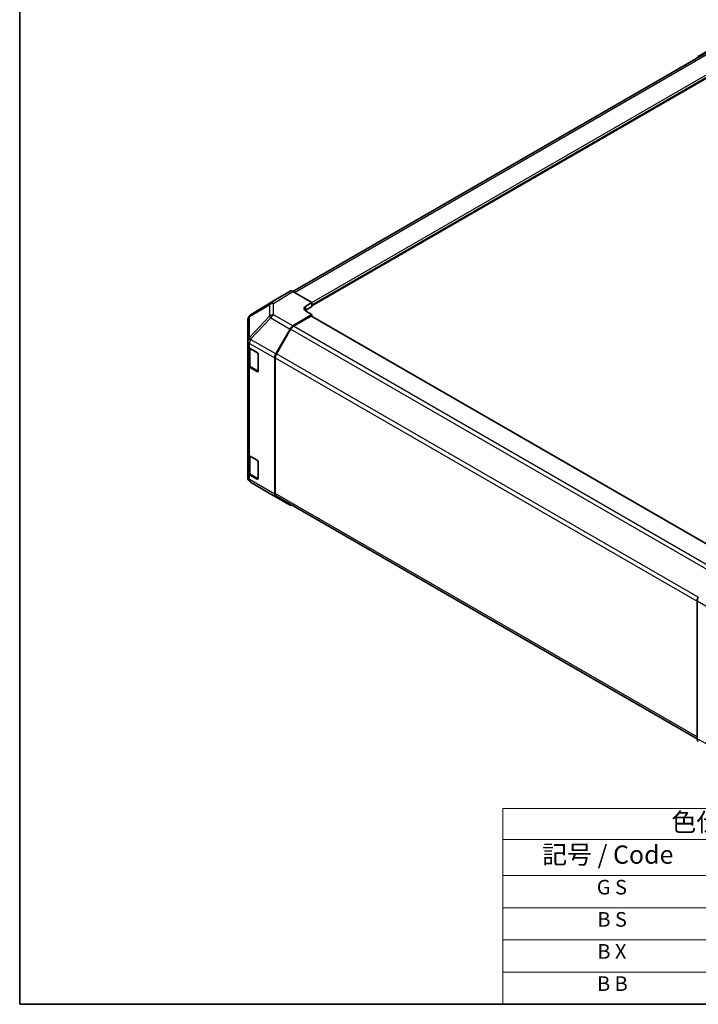
# Model space of a CAD drawing. Units: millimetres. Extents: x 36 to 5571, y 11 to 863.
# Drawn here: x 36 to 268, y 20 to 356 of the extents above; entities that cross this region are included whole.
import ezdxf

# ---------------------------------------------------------------- set-up
doc = ezdxf.new("R2010")
doc.units = ezdxf.units.MM
doc.header["$LTSCALE"] = 2.5
for name, color, linetype, lineweight in [('Border (ISO)', 7, 'Continuous', 35), ('Symbol (ISO)', 7, 'Continuous', 18), ('Visible (ISO)', 7, 'Continuous', 35), ('Visible Narrow (ISO)', 7, 'Continuous', 25)]:
    doc.layers.add(name, color=color, linetype=linetype, lineweight=lineweight)
doc.styles.add('Note Text (TK)', font='txt')
doc.styles.add('Note Text (TK2)', font='txt')

# ---------------------------------------------------------------- blocks, each defined once
blk = doc.blocks.new('図面枠 tk図枠')
at = {"layer": 'Border (ISO)'}
for p, q in [((14.5, 289), (14.5, 8)), ((14.5, 8), (405.5, 8))]:
    blk.add_line(p, q, dxfattribs=at)
blk = doc.blocks.new('テーブル1')
at = {"layer": 'Symbol (ISO)'}
for p, q in [((80.5, 34.78), (224.5, 34.78)), ((80.5, 34.78), (80.5, 30.5)), ((224.5, 34.78), (224.5, 30.5)), ((80.5, 30.5), (224.5, 30.5)), ((80.5, 30.5), (80.5, 25.6)), ((110.5, 30.5), (110.5, 25.6)), ((147.5, 30.5), (147.5, 25.6)), ((184.5, 30.5), (184.5, 25.6)), ((224.5, 30.5), (224.5, 25.6)), ((80.5, 25.6), (224.5, 25.6)), ((80.5, 25.6), (80.5, 8)), ((110.5, 25.6), (110.5, 8)), ((147.5, 25.6), (147.5, 8)), ((184.5, 25.6), (184.5, 8)), ((224.5, 25.6), (224.5, 8)), ((80.5, 21.2), (224.5, 21.2)), ((80.5, 16.8), (224.5, 16.8)), ((80.5, 12.4), (224.5, 12.4)), ((80.5, 8), (224.5, 8))]:
    blk.add_line(p, q, dxfattribs=at)
at = {"layer": 'Symbol (ISO)', "color": 7, "attachment_point": 7}
for s, insert, char_height, style in [('色仕様（型番末尾□） / Color Type（End of product number□）', (103.51, 30.86), 2.5, 'Note Text (TK)'), ('記号 / Code', (85.86, 26.43), 2.5, 'Note Text (TK)'), ('パネル / Panel', (117.34, 26.43), 2.5, 'Note Text (TK)'), ('フレーム / Freme', (152.48, 26.56), 2.5, 'Note Text (TK)'), ('コーナー / Corner', (190.45, 26.5), 2.5, 'Note Text (TK)'), ('G S', (93.33, 22.38), 2, 'Note Text (TK2)'), ('       シルバー / Silver', (111.7, 22.07), 2, 'Note Text (TK2)'), ('        シルバー / Silver', (148.7, 22.07), 2, 'Note Text (TK2)'), ('     ライトグレー / Light gray', (185.7, 21.93), 2, 'Note Text (TK2)'), ('B S', (93.41, 17.98), 2, 'Note Text (TK2)'), ('       シルバー / Silver', (111.7, 17.67), 2, 'Note Text (TK2)'), ('        シルバー / Silver', (148.7, 17.67), 2, 'Note Text (TK2)'), ('     ブラック / Black', (185.7, 17.61), 2, 'Note Text (TK2)'), ('B X', (93.41, 13.6), 2, 'Note Text (TK2)'), ('        ブラック / Black', (148.7, 13.21), 2, 'Note Text (TK2)'), ('     ブラック / Black', (185.7, 13.21), 2, 'Note Text (TK2)'), ('       シルバー / Silver', (111.7, 13.27), 2, 'Note Text (TK2)'), ('B B', (93.36, 9.2), 2, 'Note Text (TK2)'), ('       ブラック / Black', (111.7, 8.81), 2, 'Note Text (TK2)'), ('        ブラック / Black', (148.7, 8.81), 2, 'Note Text (TK2)'), ('     ブラック / Black', (185.7, 8.81), 2, 'Note Text (TK2)')]:
    blk.add_mtext(s, dxfattribs=dict(at, insert=insert, char_height=char_height, style=style))

msp = doc.modelspace()

# ---------------------------------------------------------------- linework, layer by layer
at = {"layer": 'Visible (ISO)'}
for p, q in [((267.9756, 343.8012), (272.8205, 346.6969)), ((129.5426, 263.5433), (273.0248, 346.3827)), ((136.0482, 258.6386), (280.1944, 341.8614)), ((128.5638, 263.6304), (123.7344, 260.8421)), ((136.0482, 259.7875), (129.5637, 263.5313)), ((123.7171, 260.8317), (115.0923, 255.4984)), ((133.9269, 258.52), (136.0482, 259.7875)), ((136.0482, 259.7875), (136.0482, 258.3988)), ((136.0482, 258.3988), (133.9269, 257.1741)), ((136.0482, 255.6337), (133.9269, 256.8585)), ((136.0482, 258.971), (136.0482, 258.8077)), ((114.1279, 253.7739), (114.1279, 246.625)), ((114.487, 254.9173), (114.5033, 254.9408)), ((129.5547, 251.7539), (136.0482, 255.6337)), ((135.6946, 255.0926), (129.775, 251.6749)), ((279.7373, 172.0986), (135.9446, 255.1174)), ((136.0482, 255.0576), (136.0482, 255.6337)), ((123.7258, 242.2074), (128.5707, 250.6976)), ((128.775, 250.6193), (123.9466, 242.2562)), ((114.1279, 246.625), (114.1279, 246.6142)), ((114.1279, 246.6142), (114.1279, 244.9973)), ((114.1279, 238.4653), (114.1279, 244.9973)), ((114.4107, 244.4053), (114.4107, 238.7103)), ((114.7137, 244.1808), (117.3098, 242.6819)), ((117.6634, 242.0695), (117.6634, 236.354)), ((123.3203, 240.8287), (123.3203, 194.3205)), ((123.5324, 240.8624), (123.5324, 194.5318)), ((114.1279, 238.4653), (114.1279, 208.2549)), ((117.3098, 236.1499), (114.7137, 237.6488)), ((115.0586, 237.7564), (117.6523, 236.259)), ((114.1279, 201.723), (114.1279, 208.2549)), ((114.4107, 207.6629), (114.4107, 201.9679)), ((114.7137, 207.4384), (117.3098, 205.9395)), ((117.6634, 205.3271), (117.6634, 199.6117)), ((114.1279, 201.723), (114.1279, 200.106)), ((114.1279, 200.106), (114.1279, 200.1059)), ((117.3098, 199.4075), (114.7137, 200.9065)), ((115.0586, 201.0141), (117.6523, 199.5166)), ((121.9546, 194.3342), (115.1094, 198.3847)), ((121.9731, 194.3234), (128.5794, 190.5092)), ((128.5707, 190.5143), (123.7258, 193.4101)), ((123.9466, 193.6162), (267.5702, 110.6951)), ((267.57, 157.8645), (267.57, 110.7194))]:
    msp.add_line(p, q, dxfattribs=at)
for centre, start, end in [((116.1279, 253.7739), 145.128708, 180), ((116.1442, 253.7973), 121.731699, 145.128708), ((116.1279, 200.1059), 180, 239.386066), ((122.9731, 196.0554), 239.386066, 240)]:
    msp.add_arc(centre, 2, start, end, dxfattribs=at)
for centre, major_axis, ratio, start_param, end_param in [((268.9843, 342.0742), (-1, 1.7321), 0.57735027, 0.00872665, 0.54430201), ((129.5642, 261.8978), (-1.0003, 1.7326), 0.57717444, 5.49793944, 6.28318531), ((124.7347, 259.1095), (-1.0003, 1.7326), 0.57717444, 0, 0.01744798), ((135.3411, 257.7035), (-1.9999, -0.0308), 0.58733688, 5.4887505, 7.05954683), ((135.3411, 256.3576), (-2, 0), 0.57735027, 5.49778714, 5.67589941), ((135.6946, 254.6844), (0.25, 0.433), 0.57735027, 0, 0.78539816), ((129.5794, 250.1354), (1, 1.7321), 0.57735027, 0.80285146, 1.57952297), ((129.775, 250.0419), (-1, -1.7321), 0.57735027, 3.92699082, 4.71238898), ((116.1279, 244.9973), (-2, 0), 0.57735027, 0, 0.78539816), ((117.3098, 242.2736), (-0.25, 0.433), 0.57735027, 3.92699082, 5.49778714), ((124.7345, 241.6452), (1, 1.7321), 0.57735027, 1.57952297, 2.35619449), ((124.9466, 241.6789), (-1, -1.7321), 0.57735027, 4.71238898, 5.49778714), ((116.1279, 238.4653), (-2, 0), 0.57735027, 0, 0.78539816), ((117.3098, 236.5581), (0.25, -0.433), 0.57735027, 5.49778714, 7.06858347), ((116.1279, 208.2549), (-2, 0), 0.57735027, 0, 0.78539816), ((117.3098, 205.5313), (-0.25, 0.433), 0.57735027, 3.92699082, 5.49778714), ((116.1279, 201.723), (-2, 0), 0.57735027, 0, 0.78539816), ((117.3098, 199.8158), (0.25, -0.433), 0.57735027, 5.49778714, 7.06858347), ((124.7345, 195.137), (-1, -1.7321), 0.57735027, 5.49778714, 6.27445866), ((124.9466, 195.3483), (-1, -1.7321), 0.57735027, 5.49778714, 6.28318531), ((129.5794, 192.2413), (-1, -1.7321), 0.57735027, 6.27445866, 6.90497801), ((268.9845, 158.6807), (-1, -1.7321), 0.57752615, 4.71238898, 5.49763485), ((268.9845, 111.5365), (-1.0003, -1.7326), 0.57717444, 5.49793944, 6.28318531)]:
    msp.add_ellipse(centre, major_axis=major_axis, ratio=ratio, start_param=start_param, end_param=end_param, dxfattribs=at)
for points in [[(114.4107, 238.7103), (114.4107, 238.6317), (114.4215, 238.5531), (114.4631, 238.4016), (114.4938, 238.3286), (114.5712, 238.191), (114.6179, 238.1264), (114.7242, 238.0059), (114.7838, 237.9501), (114.9137, 237.8469), (114.9839, 237.7996), (115.0586, 237.7564)], [(114.4107, 201.9679), (114.4107, 201.8893), (114.4215, 201.8108), (114.4631, 201.6592), (114.4938, 201.5863), (114.5712, 201.4487), (114.6179, 201.384), (114.7242, 201.2636), (114.7838, 201.2077), (114.9137, 201.1045), (114.9839, 201.0572), (115.0586, 201.0141)]]:
    msp.add_open_spline(points, degree=3, knots=[5.497787144, 5.497787144, 5.497787144, 5.497787144, 5.654866776, 5.654866776, 5.811946409, 5.811946409, 5.969026042, 5.969026042, 6.126105675, 6.126105675, 6.283185307, 6.283185307, 6.283185307, 6.283185307], dxfattribs=at)
at = {"layer": 'Visible Narrow (ISO)'}
for p, q in [((130.1286, 263.2051), (274.0248, 346.2837)), ((136.0482, 259.7875), (279.9444, 342.866)), ((136.0482, 258.971), (280.298, 342.2536)), ((136.0482, 258.8077), (280.298, 342.0903)), ((128.5638, 263.6304), (121.9385, 259.5334)), ((122.9484, 259.4405), (129.5637, 263.5313)), ((115.1096, 255.5087), (123.7344, 260.8421)), ((121.9385, 259.5334), (115.1096, 255.5087)), ((122.9484, 255.568), (122.9484, 259.4405)), ((114.7213, 254.9348), (121.5502, 258.9595)), ((121.5502, 258.9595), (121.5502, 255.087)), ((133.9269, 257.1741), (133.9269, 258.52)), ((121.5502, 255.087), (114.705, 247.7625)), ((114.705, 254.9113), (114.7213, 254.9348)), ((114.705, 247.7625), (114.705, 254.9113)), ((115.1192, 247.1872), (121.9644, 254.5117)), ((121.9644, 254.5117), (128.5707, 250.6976)), ((129.5547, 251.7539), (122.9484, 255.568)), ((279.5909, 172.0141), (135.6946, 255.0926)), ((272.7424, 167.4997), (128.775, 250.6193)), ((273.6778, 168.5926), (129.775, 251.6749)), ((114.7137, 245.7977), (123.3203, 240.8287)), ((114.7137, 244.1808), (114.7137, 245.7977)), ((115.1192, 247.1764), (115.1192, 247.1872)), ((123.7258, 242.2074), (115.1192, 247.1764)), ((114.9965, 243.9358), (117.522, 242.4777)), ((114.9965, 237.8938), (114.9965, 243.9358)), ((117.5927, 242.3553), (117.5927, 236.3948)), ((267.9164, 159.1352), (123.9466, 242.2562)), ((123.5324, 240.8624), (267.57, 157.7022)), ((114.7137, 207.4384), (114.7137, 237.6488)), ((117.5927, 236.3948), (114.9965, 237.8938)), ((117.5755, 236.3033), (117.3098, 236.1499)), ((114.9965, 207.1935), (117.522, 205.7354)), ((114.9965, 201.1514), (114.9965, 207.1935)), ((117.5927, 205.6129), (117.5927, 199.6525)), ((114.7137, 199.2895), (114.7137, 200.9065)), ((123.3203, 194.3205), (114.7137, 199.2895)), ((117.5927, 199.6525), (114.9965, 201.1514)), ((117.5755, 199.5609), (117.3098, 199.4075)), ((115.1192, 198.379), (115.1192, 198.3791)), ((115.1192, 198.3791), (123.7258, 193.4101)), ((121.9644, 194.3285), (115.1192, 198.379)), ((128.5707, 190.5143), (121.9644, 194.3285)), ((267.57, 111.3716), (123.5324, 194.5318)), ((267.57, 157.8645), (276.4908, 152.7141)), ((276.4908, 105.9224), (267.57, 110.7194))]:
    msp.add_line(p, q, dxfattribs=at)
for centre, major_axis, ratio, start_param, end_param in [((122.9731, 257.822), (-1.0155, 1.723), 0.61763335, 0.01811704, 0.55253158), ((122.9731, 257.822), (2, 0), 0.80930894, 1.58313735, 2.362365), ((122.9731, 257.822), (-1.0519, 1.701), 0.57717444, 5.48049146, 6.26573733), ((116.1279, 253.7739), (-2, 0), 0.80930894, 5.50395766, 6.28318531), ((116.1279, 253.7739), (-1.6409, 1.1435), 0.14347132, 5.85294759, 6.28318531), ((116.1442, 253.7973), (-1.6409, 1.1435), 0.14347132, 5.85294759, 6.28318531), ((116.1442, 253.7973), (-1.0155, 1.723), 0.61763335, 0.01811704, 0.55253158), ((116.1442, 253.7973), (-1.0519, 1.701), 0.57717444, 6.26573733, 6.28318531), ((122.9731, 253.9495), (-2, 0), 0.80930894, 4.72473001, 5.50395766), ((122.9731, 253.9495), (-1.4612, 1.3656), 0.16781559, 0.43202418, 0.97590756), ((122.9731, 253.9495), (1, 1.7321), 0.57735027, 0.80285146, 1.57952297), ((116.1279, 246.625), (-2, 0), 0.80930894, 5.50395766, 6.28318531), ((116.1279, 246.625), (-2, 0), 0.3255424, 5.24101135, 6.28318531), ((116.1279, 246.6142), (-2, 0), 0.3255424, 5.24101135, 6.28318531), ((116.1279, 246.6142), (-2, 0), 0.57735027, 0, 0.78539816), ((116.1279, 246.625), (1.4612, -1.3656), 0.16781559, 3.57361684, 4.11750022), ((116.1279, 246.6142), (1, 1.7321), 0.57735027, 1.57952297, 2.35619449), ((116.4107, 244.7523), (2, 0), 0.57735027, 3.60177197, 3.92699082), ((115.2086, 244.0583), (0.15, 0.2598), 0.57735027, 2.06167901, 2.35619449), ((116.4107, 238.7103), (-2, 0), 0.57735027, 0, 0.78539816), ((115.2086, 238.0162), (-0.15, -0.2598), 0.57735027, 5.49778714, 6.28318531), ((117.8048, 236.5173), (-0.3, 0), 0.57735027, 0.78539816, 1.07991365), ((117.8048, 236.5173), (-0.15, -0.2598), 0.57735027, 5.49778714, 6.26635415), ((116.4107, 208.01), (2, 0), 0.57735027, 3.60177197, 3.92699082), ((115.2086, 207.316), (0.15, 0.2598), 0.57735027, 2.06167901, 2.35619449), ((116.4107, 201.9679), (-2, 0), 0.57735027, 0, 0.78539816), ((116.1279, 200.106), (-2, 0), 0.57735027, 0, 0.78539816), ((116.1279, 200.106), (-2, 0), 0.99996596, 0, 1.04217396), ((116.1279, 200.1059), (-2, 0), 0.99996596, 0, 1.04217396), ((116.1279, 200.106), (-1, -1.7321), 0.57735027, 5.49778714, 6.27445866), ((115.2086, 201.2739), (-0.15, -0.2598), 0.57735027, 5.49778714, 6.28318531), ((117.8048, 199.775), (-0.3, 0), 0.57735027, 0.78539816, 1.07991365), ((117.8048, 199.775), (-0.15, -0.2598), 0.57735027, 5.49778714, 6.26635415), ((116.1279, 200.1059), (-1.0185, -1.7212), 0.62311586, 0, 0.00911011), ((122.9731, 196.0554), (-1.0185, -1.7212), 0.62311586, 0, 0.00911011), ((122.9731, 196.0554), (-1, -1.7321), 0.57735027, 6.27445866, 6.28318531)]:
    msp.add_ellipse(centre, major_axis=major_axis, ratio=ratio, start_param=start_param, end_param=end_param, dxfattribs=at)

# ---------------------------------------------------------------- block references
at = {"xscale": 2.5, "yscale": 2.5, "zscale": 2.5}
for name in ['図面枠 tk図枠', 'テーブル1']:
    msp.add_blockref(name, (0, 0), dxfattribs=at)

doc.saveas('drawing.dxf')
